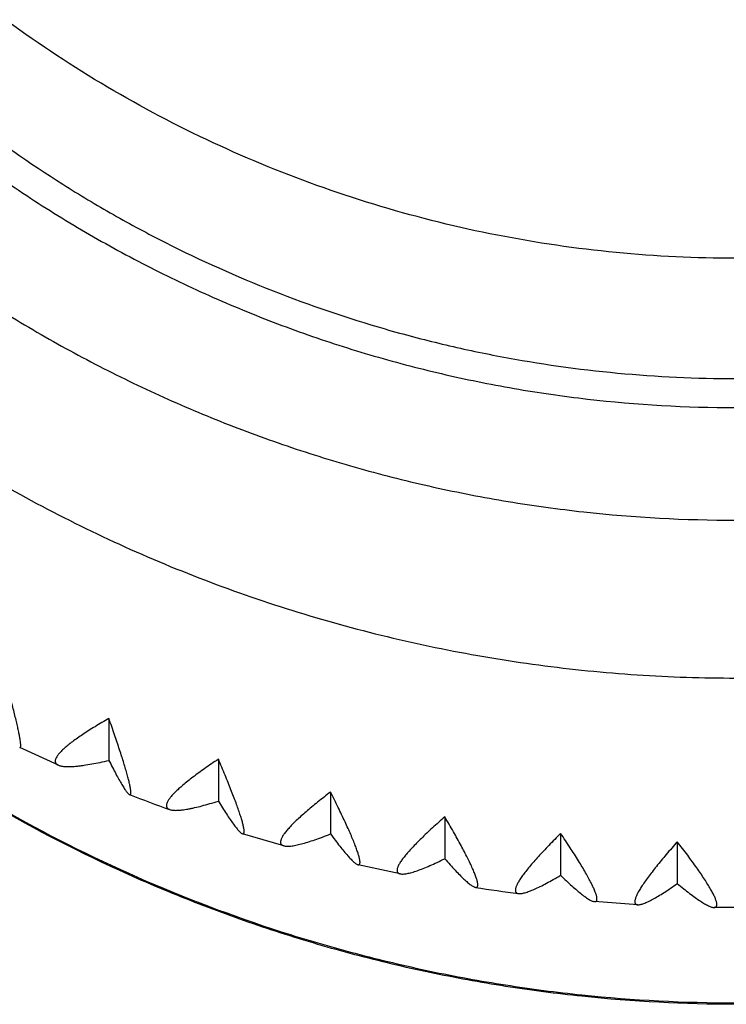
# Model space of a CAD drawing. Units: inches. Extents: x 0 to 11, y 0 to 8.5.
# Drawn here: x 5.4 to 5.6, y 2.3 to 2.5 of the extents above; entities that cross this region are included whole.
import ezdxf

# ---------------------------------------------------------------- set-up
doc = ezdxf.new("R2010")
doc.units = ezdxf.units.IN
doc.header["$LTSCALE"] = 0.605
doc.header["$MEASUREMENT"] = 0
doc.layers.add('ALL_ASSEMBLY_MEMBERS', color=7, linetype='CONTINUOUS')

msp = doc.modelspace()

# ---------------------------------------------------------------- linework, layer by layer
at = {"layer": 'ALL_ASSEMBLY_MEMBERS', "color": 7, "linetype": 'Continuous'}
for p, q in [((5.4454650733, 2.3539648058), (5.4454650733, 2.3454030525)), ((5.435124624099999, 2.3444151634), (5.4272175929, 2.3480171893)), ((5.4678580602, 2.3456374695), (5.4678580602, 2.3370757163)), ((5.4908028334, 2.3389231475), (5.4908028334, 2.3303613942)), ((5.5141797656, 2.3338568463), (5.5141797656, 2.325295093)), ((5.481244534400001, 2.3279312591), (5.4727936055, 2.3304041457)), ((5.5378669762, 2.3304649801), (5.5378669762, 2.3219032268)), ((5.5617409668, 2.3287652332), (5.5617409668, 2.3202034799)), ((5.5050755297, 2.3221954248), (5.496428256000001, 2.3240694007)), ((5.5536600269, 2.3158762728), (5.5447844177, 2.3165081587)), ((5.5736917702, 2.3152935871), (5.569257315800001, 2.3153221182))]:
    msp.add_line(p, q, dxfattribs=at)
for centre, radius, start, end in [((5.5733758501, 2.658496723), 0.343163415, 248.8724066406, 250.3336821894), ((5.573594859, 2.6591901112), 0.3438897420000001, 261.1126122569, 262.5920198876)]:
    msp.add_arc(centre, radius, start, end, dxfattribs=at)
for points, knots in [([(5.3236341758, 2.8209077832), (5.3199140528, 2.8153805398), (5.3146131644, 2.8068985711), (5.3081380107, 2.7952560909), (5.3020667567, 2.7834102538), (5.2952416572, 2.7682348483), (5.2883156853, 2.7495203903), (5.282683658, 2.7303889526), (5.2783735194, 2.7109272614), (5.275402782, 2.6912239814), (5.2737868277, 2.6713683191), (5.2735312997, 2.651450552), (5.2746388618, 2.6315610936), (5.2771031922, 2.611790173), (5.2809141538, 2.5922276868), (5.2860536078, 2.572962276), (5.2924987717, 2.5540815928), (5.300220083, 2.5356710862), (5.3091823207, 2.5178148848), (5.317650224599999, 2.5034655145), (5.3249999287, 2.4923448602), (5.3327289713, 2.4814687208), (5.3430826787, 2.4683639864), (5.3565486633, 2.453502944), (5.3710007366, 2.4395686824), (5.3863717814, 2.4266240585), (5.4025940364, 2.4147283489), (5.4252579077, 2.4003361585), (5.455355724199999, 2.3852201111), (5.4872188637, 2.3742348129), (5.513420101, 2.3680353049), (5.533359974600001, 2.364695554), (5.553480235, 2.3626875969), (5.566956696, 2.3622395142), (5.5736917702, 2.3622395142)], [0, 0, 0, 0, 0.0311954503, 0.0467848228, 0.0623675392, 0.09350970210000001, 0.1246293847, 0.155729873, 0.1868149091, 0.2178883964, 0.2489545983, 0.2800177473, 0.3110823164, 0.3421525531, 0.3732328115, 0.4043270383, 0.4354391506, 0.4665725017, 0.497730288, 0.5289150219, 0.5445204747, 0.5601334257, 0.5913780433, 0.6226544902000001, 0.6539631214, 0.6853039194, 0.716676113, 0.7480784476000001, 0.8109306351000001, 0.8738757103, 0.9053901662999999, 0.9369204959999999, 0.9684650334, 1, 1, 1, 1]), ([(5.3236644436, 2.748423899), (5.320759814, 2.7388817643), (5.3172431018, 2.7242924778), (5.314300961, 2.7045557576), (5.3129719618, 2.6896475669), (5.3125247334, 2.6746894186), (5.3129628997, 2.6597308816), (5.314282759, 2.6448222945), (5.3172134323, 2.6250819852), (5.3230581851, 2.6007673971), (5.3317287394, 2.5772987328), (5.3402825894, 2.5592252875), (5.347492159700001, 2.5460520321), (5.3554666191, 2.5333140928), (5.3641808073, 2.5210551149), (5.3736031064, 2.5093152803), (5.383703397000001, 2.498135627), (5.3944464868, 2.4875532526), (5.4057959816, 2.4776037471), (5.4177143871, 2.4683220111), (5.4301598984, 2.4597375387), (5.4430917759, 2.4518813128), (5.4564653939, 2.4447785624), (5.4702358377, 2.4384536403), (5.4843566159, 2.4329290189), (5.4987788672, 2.4282211916), (5.5134544474, 2.4243482388), (5.528335628300001, 2.421321554), (5.5483743856, 2.4184309142), (5.563573217899999, 2.4175585217), (5.5736917702, 2.4175585217)], [0, 0, 0, 0, 0.06212306, 0.09318212449999999, 0.1242347796, 0.1552841154, 0.1863334332, 0.2173860389, 0.2484450206, 0.3105678233, 0.372752089, 0.4038869881, 0.4350444136, 0.46622597, 0.4974332249, 0.5286672127, 0.5599286034000001, 0.5912178945000001, 0.6225349215, 0.6538794376, 0.6852505293000001, 0.7166470031000001, 0.7480676709, 0.7795108762, 0.8109744392, 0.8424546775, 0.8739482943000001, 0.905455955, 0.9369792981, 1, 1, 1, 1]), ([(5.2984877535, 2.727210449), (5.2974379826, 2.7222025681), (5.2956195211, 2.7121267956), (5.293747858, 2.6968867799), (5.2927358971, 2.6815676068), (5.2925875494, 2.666216828), (5.2933042314, 2.6508815873), (5.2948815987, 2.6356089245), (5.2973171067, 2.6204459904), (5.3006018649, 2.6054393058), (5.304725578399999, 2.5906347855), (5.309677176, 2.5760786486), (5.3154394187, 2.5618143592), (5.3241819934, 2.5432433964), (5.3370528594, 2.5209659598), (5.3523383293, 2.5002466167), (5.3658977795, 2.4847534991), (5.376713687200001, 2.4736991053), (5.388133921900001, 2.4632515294), (5.4001253569, 2.4534441996), (5.4126497793, 2.4443060044), (5.4256689913, 2.4358651587), (5.4391436225, 2.4281487484), (5.4530312719, 2.4211785253), (5.4672902741, 2.4149779095), (5.4818759326, 2.4095649756), (5.496743055, 2.4049555857), (5.5118466165, 2.4011657205), (5.527142132000001, 2.3982049487), (5.547719699500001, 2.3953785772), (5.563310901, 2.3945256294), (5.5736917702, 2.3945256294)], [0, 0, 0, 0, 0.0310540031, 0.0621001776, 0.0931414937, 0.1241807354, 0.1552210162, 0.1862652127, 0.2173161879, 0.2483768876, 0.2794498473, 0.3105377318, 0.3416428646, 0.372767302, 0.4350574296, 0.4974443643, 0.5286885218, 0.559959199, 0.5912563797, 0.6225798668, 0.6539291451, 0.6853031184999999, 0.7167007966, 0.7481208809000001, 0.7795618011, 0.8110210834999999, 0.8424951576, 0.8739817356, 0.9054820467, 0.9369973082999999, 1, 1, 1, 1]), ([(5.5736917702, 2.448077087), (5.565520669800001, 2.448077087), (5.5491586747, 2.4488735553), (5.5248543484, 2.4524171404), (5.501012363099999, 2.45829661), (5.4778771228, 2.4664482492), (5.4556668226, 2.4767931991), (5.434592362, 2.4892335061), (5.4148516442, 2.503643849), (5.396645819, 2.5198972903), (5.3801390172, 2.5378244397), (5.3655018407, 2.55726407), (5.3528644065, 2.5780201086), (5.3423563722, 2.5998985597), (5.3340767512, 2.6226859871), (5.3281018869, 2.6461635688), (5.3244988536, 2.6701033643), (5.3236917702, 2.6862250586), (5.3236917702, 2.6942790253)], [0, 0, 0, 0, 0.0629249958, 0.1259203372, 0.1888656371, 0.2517296438, 0.3145240509, 0.377250577, 0.4398924451, 0.5024407534, 0.5648944178, 0.6272557634, 0.6895313442000001, 0.7517275733, 0.8138581183, 0.8759352789, 0.9379770422, 1, 1, 1, 1]), ([(5.31901194, 2.6620433445), (5.319416665, 2.6540976265), (5.3209925293, 2.6382331199), (5.324866335199999, 2.6186857604), (5.3290815319, 2.6033253852), (5.334035372200001, 2.5881743902), (5.3415906871, 2.5696930795), (5.3527501981, 2.5484739174), (5.365902522, 2.5283931892), (5.378424809099999, 2.5127627415), (5.3893066858, 2.5010064403), (5.400752219299999, 2.4897649226), (5.416056162, 2.4767362918), (5.4325361623, 2.4652071929), (5.4463365693, 2.4569395173), (5.4605295175, 2.4493231124), (5.47893401, 2.4410608022), (5.498042745299999, 2.4345615293), (5.5136492239, 2.4304499256), (5.5294416355, 2.4270728268), (5.5494594715, 2.4242427484), (5.5736917702, 2.4231089098), (5.5979240689, 2.4242427484), (5.6179419048, 2.4270728268), (5.6337343165, 2.4304499256), (5.6493407951, 2.4345615293), (5.668449530399999, 2.4410608022), (5.6868540229, 2.4493231124), (5.7010469711, 2.4569395173), (5.714847377999999, 2.4652071929), (5.731327378400001, 2.4767362918), (5.7466313211, 2.4897649226), (5.758076854600001, 2.5010064403), (5.7689587313, 2.5127627415), (5.7814810183, 2.5283931892), (5.7946333423, 2.5484739174), (5.805792853300001, 2.5696930795), (5.8133481682, 2.5881743902), (5.8183020085, 2.6033253852), (5.8225172052, 2.6186857604), (5.826391011, 2.6382331199), (5.8279668753, 2.6540976265), (5.8283716003, 2.6620433445)], [0, 0, 0, 0, 0.0310116762, 0.06203117230000001, 0.0775505827, 0.09307675369999999, 0.1241441373, 0.1552459465, 0.1863869019, 0.2175711107, 0.2331844055, 0.24880908, 0.2800835218, 0.3114020078, 0.327081235, 0.3427702642, 0.3741666194, 0.4055940659, 0.4213216932, 0.4370544598, 0.4685230049, 0.5, 0.5314769951, 0.5629455402, 0.5786783068, 0.5944059341, 0.6258333806, 0.6572297358, 0.672918765, 0.6885979922, 0.7199164781999999, 0.75119092, 0.7668155945, 0.7824288893000001, 0.8136130981, 0.8447540535, 0.8758558626999999, 0.9069232463, 0.9224494173000001, 0.9379688277, 0.9689883238, 1, 1, 1, 1]), ([(5.5736917702, 2.2955152413), (5.5631894709, 2.2955152413), (5.5474173251, 2.2963339706), (5.526579109, 2.2990466996), (5.511074953600001, 2.301889908), (5.4957455511, 2.3055308733), (5.4806312003, 2.3099610527), (5.465772411900001, 2.3151682538), (5.446367370499999, 2.3231214329), (5.4276183985, 2.3325775621), (5.4097087362, 2.343444098), (5.392412448099999, 2.3552175713), (5.3720033688, 2.3715877965), (5.3571423345, 2.3863218394), (5.3501294006, 2.3940476084)], [0, 0, 0, 0, 0.1252987674, 0.187980321, 0.250635335, 0.3132655292, 0.3758746505, 0.4384616209, 0.5010205975, 0.6259941845, 0.6884462666, 0.7508588023, 0.8755158604000001, 1, 1, 1, 1]), ([(5.3502343565, 2.3941355726), (5.357245471600001, 2.3864278585), (5.368388420500001, 2.3754030526), (5.3843280493, 2.3619384552), (5.396813984600001, 2.3524648262), (5.4097867942, 2.3436492819), (5.427688739, 2.3328057691), (5.451112016000001, 2.3210107357), (5.475647756799999, 2.3117077391), (5.4957813865, 2.3058152084), (5.5111039302, 2.302181363), (5.5266007401, 2.2993437345), (5.547429492999999, 2.2966361187), (5.563194229800001, 2.2958190862), (5.5736917702, 2.2958190862)], [0, 0, 0, 0, 0.1244125615, 0.1867149338, 0.2490663901, 0.3114651723, 0.373909375, 0.498883331, 0.6240059222, 0.6866301827, 0.7492781292, 0.8119525965000001, 0.8746548058, 1, 1, 1, 1]), ([(5.4272174038, 2.3480177829), (5.427237877400001, 2.3480080849), (5.427270725, 2.347997949), (5.4273130311, 2.3480068873), (5.4273397056, 2.3480237589), (5.427362401, 2.3480502212), (5.4273902002, 2.3481021835), (5.427413999800001, 2.3481930808), (5.427429093200001, 2.3483299971), (5.4274323035, 2.3485040651), (5.4274235425, 2.3487151016), (5.4273934335, 2.3490709186), (5.4273214027, 2.3496062102), (5.4271930708, 2.350352678), (5.4270185406, 2.3512344527), (5.4267995792, 2.3522439118), (5.4265380395, 2.3533729424), (5.4262364507, 2.3546129663), (5.4258974523, 2.3559549538), (5.4255237275, 2.3573897934), (5.4251179912, 2.3589084673), (5.4245262104, 2.3610767983), (5.424060892999999, 2.3627354163), (5.423740623300001, 2.36386174)], [0, 0, 0, 0, 0.0041344571, 0.0059137852, 0.0077364989, 0.0097890896, 0.012208016, 0.0184346826, 0.0267677986, 0.0373288446, 0.0501676826, 0.06530447, 0.1024818233, 0.1486928181, 0.2035211272, 0.2665150182, 0.3371980672, 0.4150219419, 0.4994151675, 0.5898038667000001, 0.6856175547, 0.7862952744, 1, 1, 1, 1]), ([(5.4454650733, 2.3539648058), (5.444515139400001, 2.3534211751), (5.4431316386, 2.3526075799), (5.441359784199999, 2.3515059004), (5.4401496762, 2.3507213491), (5.4390353154, 2.3499627594), (5.4380248393, 2.3492342619), (5.4371262462, 2.348540128), (5.4363472923, 2.3478844802), (5.435695233, 2.3472711464), (5.435175374400001, 2.3467040957), (5.4347922229, 2.3461871225), (5.4345784816, 2.345776403), (5.4344925068, 2.3454759234), (5.4344691657, 2.3452767235), (5.434484010499999, 2.3450912645), (5.4345379525, 2.3449205988), (5.434630922799999, 2.3447663516), (5.434761827899999, 2.3446296875), (5.4349289672, 2.3445104075), (5.435056516, 2.3444456056), (5.4351252015, 2.3444154209)], [0, 0, 0, 0, 0.2132171497, 0.3126106214, 0.4064380922999999, 0.4941471553, 0.5751990809, 0.6490766886, 0.7152987087, 0.7734678898999999, 0.823362105, 0.8649510972, 0.8985846490999999, 0.9128022373000001, 0.9256260454999999, 0.9374497326000001, 0.9487761912999999, 0.9601787955, 0.9722238066, 0.9853843254000001, 1, 1, 1, 1]), ([(5.449683593600001, 2.3384010998), (5.449710137699999, 2.3383907952), (5.4497510305, 2.3383804038), (5.44980375, 2.338387538), (5.4498503776, 2.3384083701), (5.4498992475, 2.3384655307), (5.4499348984, 2.3385653408), (5.449956049600001, 2.3386994803), (5.449962216699999, 2.3388696007), (5.449953670499999, 2.3390760484), (5.449930114400001, 2.3393188552), (5.4498915114, 2.3395978497), (5.4498156393, 2.340041968), (5.4496808592, 2.3406826484), (5.4494701545, 2.3415486165), (5.4492044723, 2.3425405797), (5.4488862579, 2.3436504504), (5.448518555800001, 2.3448697458), (5.448104652300001, 2.3461895103), (5.4476478645, 2.3476006895), (5.4471515553, 2.3490943224), (5.4464270199, 2.351227428), (5.4458572662, 2.3528578939), (5.4454650733, 2.3539648058)], [0, 0, 0, 0, 0.0051984969, 0.0074322475, 0.0096042788, 0.0143839443, 0.0206115765, 0.0287786104, 0.0390918152, 0.0516436065, 0.0664772401, 0.0836123462, 0.1030540008, 0.1487238159, 0.2031035565, 0.2657511828, 0.3361952092, 0.4138879236, 0.4982531748, 0.5887110043, 0.6846836242000001, 0.7856021128, 1, 1, 1, 1]), ([(5.4351252015, 2.3444154209), (5.435223006, 2.3443724395), (5.4354398139, 2.3442970218), (5.435797708, 2.3442156899), (5.4362078239, 2.3441585568), (5.4368543375, 2.3441124767), (5.4377836396, 2.344122417), (5.438786005, 2.3442016276), (5.4396740391, 2.3443044363), (5.4406695927, 2.3444420652), (5.4420020394, 2.3446660438), (5.4436944371, 2.3450017863), (5.4448619953, 2.3452623741), (5.4454650733, 2.3454030525)], [0, 0, 0, 0, 0.0305614155, 0.0654413529, 0.1048546499, 0.1488978864, 0.2507542699, 0.3703258012, 0.4364090602, 0.5064714725, 0.6578114081, 0.8228462440000001, 1, 1, 1, 1]), ([(5.4454650733, 2.3454030525), (5.4457083036, 2.3449181838), (5.4461782983, 2.3439925602), (5.446865559500001, 2.3426802995), (5.447498834099999, 2.3415173275), (5.4480714144, 2.3405190068), (5.4485136577, 2.3398002595), (5.4488349792, 2.3393209562), (5.4490427125, 2.3390324007), (5.449230201900001, 2.3387954561), (5.4493970191, 2.3386110365), (5.4495421822, 2.3384798437), (5.4496388205, 2.3384184809), (5.449683593600001, 2.3384010998)], [0, 0, 0, 0, 0.1979872787, 0.3788831742, 0.5406465525999999, 0.6812702176000001, 0.7988965312, 0.8485574701, 0.8918556574, 0.9286290928000001, 0.9588038254000001, 0.9824704163, 1, 1, 1, 1]), ([(5.4678580602, 2.3456374695), (5.4669331152, 2.3450236668), (5.4655866697, 2.344108035), (5.463864400199999, 2.3428764758), (5.462688471, 2.3420030403), (5.461606406900001, 2.3411627261), (5.4606262052, 2.3403603183), (5.4597557338, 2.3396007314), (5.4590026353, 2.3388887066), (5.4583740325, 2.3382287053), (5.4578751114, 2.3376252332), (5.457510346499999, 2.337082564), (5.457309970800001, 2.3366585205), (5.457232840900001, 2.3363531333), (5.4572150429, 2.3361538403), (5.4572345692, 2.3359710117), (5.457292481100001, 2.3358056622), (5.4573888461, 2.3356595873), (5.4575224184, 2.3355341524), (5.457691208, 2.3354289781), (5.4578188943, 2.3353749048), (5.457887475700001, 2.3353504413)], [0, 0, 0, 0, 0.2135910626, 0.313245281, 0.4073746863, 0.4954193665, 0.5768304215, 0.6510779822, 0.7176648229000001, 0.7761747868000001, 0.8263558876, 0.8681299603, 0.9017737252, 0.9158970601, 0.9285381373, 0.9400753951, 0.9510079751999999, 0.9619238295, 0.9734176951000001, 0.9859898331, 1, 1, 1, 1]), ([(5.4727933054, 2.3304047698), (5.472825984500001, 2.3303947099), (5.4728888598, 2.3303821486), (5.472982221100001, 2.3304019154), (5.4730536216, 2.3304664739), (5.4730999122, 2.330566246), (5.473127367999999, 2.3306989454), (5.4731370082, 2.3308664204), (5.4731290577, 2.3310691466), (5.4731033464, 2.3313073108), (5.4730598002, 2.3315807926), (5.472972907000001, 2.332016408), (5.472816723999999, 2.3326444851), (5.4725711697, 2.3334925418), (5.472260366900001, 2.3344637957), (5.471887208099999, 2.3355502611), (5.4714552805, 2.3367436095), (5.4709684935, 2.3380350353), (5.470430794299999, 2.3394156145), (5.4698461832, 2.3408765172), (5.468992054, 2.3429630009), (5.4683204116, 2.3445562472), (5.4678580602, 2.3456374695)], [0, 0, 0, 0, 0.006248264200000001, 0.0114990983, 0.0167916289, 0.0231786741, 0.0312931347, 0.0414383862, 0.0537598873, 0.0683306109, 0.0851879323, 0.1043490683, 0.1494867794, 0.2034012197, 0.2656658424, 0.335817676, 0.4133125364, 0.4975721984000001, 0.5880128675999999, 0.6840514958, 0.7851129436, 1, 1, 1, 1]), ([(5.4908028334, 2.3389231475), (5.4899089625, 2.3382414053), (5.4886083299, 2.3372270802), (5.486946532999999, 2.335870215), (5.4858120792, 2.3349110395), (5.4847688331, 2.3339919815), (5.483824585800001, 2.3331184647), (5.4829869886, 2.3322960176), (5.4822635549, 2.3315300273), (5.4816610496, 2.33082545), (5.481185000499999, 2.3301876656), (5.4808818552, 2.3296915564), (5.4807144661, 2.3293301688), (5.4806308153, 2.3290930593), (5.4805821101, 2.3288751439), (5.4805687367, 2.3286762686), (5.4805915334, 2.3284964884), (5.480651683400001, 2.3283367332), (5.4807494813, 2.3281989785), (5.4808835234, 2.3280848501), (5.4810515124, 2.327993816), (5.4811775704, 2.3279504198), (5.4812451227, 2.3279316295)], [0, 0, 0, 0, 0.2139644825, 0.3138805111, 0.4083149307, 0.4967011162, 0.5784807929, 0.6531121827, 0.7200827634, 0.7789574211, 0.8294538988, 0.871445385, 0.8893040808, 0.9051703924, 0.9192119068000001, 0.9316766031, 0.9429232481, 0.9534424991, 0.9638352231, 0.9747279963, 0.9866546690000001, 1, 1, 1, 1]), ([(5.4964279036, 2.3240700191), (5.4964666262, 2.3240610705), (5.4965403515, 2.3240511711), (5.4966468141, 2.3240725971), (5.496731333300001, 2.3241364727), (5.4967884962, 2.3242371049), (5.4968225697, 2.3243698755), (5.496835837100001, 2.3245359144), (5.496828674500001, 2.3247358627), (5.4968010543, 2.3249700058), (5.496752892999999, 2.3252383003), (5.496655565, 2.3256653204), (5.496478898099999, 2.3262799351), (5.4961998727, 2.3271080955), (5.4958456357, 2.3280555707), (5.4954195129, 2.3291145329), (5.4949256083, 2.3302768719), (5.4943684497, 2.3315340111), (5.4935222688, 2.3333793792), (5.492336756, 2.3358568997), (5.491332972, 2.3378737487), (5.4908028334, 2.3389231475)], [0, 0, 0, 0, 0.007273911700000001, 0.013438379, 0.0193629802, 0.0260489593, 0.0342230442, 0.0442834716, 0.0564356532, 0.0707880362, 0.0873996382, 0.1063020362, 0.1509251105, 0.2043653152, 0.2662174789, 0.3360308185, 0.4132675061, 0.4973498834, 0.5876926093, 0.7848188005, 1, 1, 1, 1]), ([(5.457887475700001, 2.3353504413), (5.4579841187, 2.335315968), (5.4581974826, 2.3352588826), (5.458547248099999, 2.3352066286), (5.4589465035, 2.3351817081), (5.4595746058, 2.3351850695), (5.46047387, 2.3352637512), (5.4614399904, 2.335414803), (5.4622948811, 2.3355802653), (5.4632532776, 2.335787644), (5.464534511, 2.3361038207), (5.4661598014, 2.336555119), (5.4672796988, 2.3368944899), (5.4678580602, 2.3370757163)], [0, 0, 0, 0, 0.0301330395, 0.0646306819, 0.1037169483, 0.1474924805, 0.2489861181, 0.3684288513, 0.4345371305, 0.5046851445, 0.6563778466, 0.8220076519, 1, 1, 1, 1]), ([(5.4678580602, 2.3370757163), (5.4681416327, 2.3366128218), (5.468689857999999, 2.3357290721), (5.4694912775, 2.3344777972), (5.4702305097, 2.3333691152), (5.470899865, 2.3324175272), (5.471417031100001, 2.3317337696), (5.4717929148, 2.3312786005), (5.4720371202, 2.3310037467), (5.472258130499999, 2.3307779947), (5.472455434800001, 2.3306023471), (5.4726281601, 2.3304774008), (5.472741259099999, 2.3304207917), (5.4727933054, 2.3304047698)], [0, 0, 0, 0, 0.195008351, 0.3735822704, 0.5337691100999999, 0.6736551309000001, 0.7914775156999999, 0.8416216022, 0.8856813575, 0.9235148436, 0.9550642779999999, 0.9804374715, 1, 1, 1, 1]), ([(5.5141797656, 2.3338568463), (5.513322864, 2.3331099856), (5.5120765166, 2.332001148), (5.51048569, 2.3305245619), (5.5093997464, 2.329483452), (5.508401597100001, 2.3284892021), (5.5074987532, 2.3275478419), (5.5066985968, 2.3266655002), (5.50600839, 2.3258481488), (5.5054346513, 2.3251013362), (5.504982706900001, 2.324430909), (5.5046963248, 2.3239148055), (5.504539484099999, 2.3235427552), (5.504462049400001, 2.3233009996), (5.5044181628, 2.3230811176), (5.5044081434, 2.322882931), (5.5044327834, 2.3227063714), (5.5044934207, 2.3225522028), (5.5045906717, 2.3224225648), (5.5047230139, 2.3223194374), (5.5048877936, 2.3222421904), (5.5050104896, 2.3222091512), (5.505076104600001, 2.3221958463)], [0, 0, 0, 0, 0.214335328, 0.3145131308, 0.4092546231, 0.4979873874, 0.580144746, 0.6551739993, 0.7225482656000001, 0.7818137687000001, 0.8326582833, 0.8749066163, 0.8928344435, 0.9087143135, 0.9226945186, 0.9349990726, 0.9459620879, 0.9560593442, 0.9659008883, 0.9761480701999999, 0.9873758684999999, 1, 1, 1, 1]), ([(5.5204659462, 2.3194298361), (5.5205104783, 2.3194228421), (5.520594783200001, 2.319416981), (5.520714040800001, 2.3194428944), (5.520810244500001, 2.3195084413), (5.520877706, 2.3196108569), (5.520918419199999, 2.3197449791), (5.5209352222, 2.3199107304), (5.5209288328, 2.3201088009), (5.5208993617, 2.3203395304), (5.520846754400001, 2.3206029592), (5.520739405700001, 2.3210213067), (5.5205430591, 2.3216216451), (5.520231921000001, 2.3224280143), (5.5198360438, 2.3233487693), (5.519359165599999, 2.3243762937), (5.518805883200001, 2.325502761), (5.5181813024, 2.3267198884), (5.517231832899999, 2.3285057217), (5.5159010328, 2.3309000761), (5.5147747476, 2.3328451603), (5.5141797656, 2.3338568463)], [0, 0, 0, 0, 0.008269692, 0.0153484887, 0.0219755308, 0.0290710597, 0.0374072109, 0.04746393860000001, 0.0595086422, 0.07368939599999999, 0.0900902252, 0.1087592519, 0.15289379, 0.2058608679, 0.2672823957, 0.3367233669, 0.4136549322999999, 0.4975025216, 0.5876814363, 0.784686122, 1, 1, 1, 1]), ([(5.4812451227, 2.3279316295), (5.4813396683, 2.3279053309), (5.481547729, 2.327865874), (5.4818865999, 2.3278414858), (5.482272231900001, 2.3278473931), (5.4828782032, 2.3278981195), (5.4837428178, 2.32804256), (5.484895157, 2.3283159294), (5.486195582100001, 2.3286925504), (5.4876294863, 2.3291654745), (5.4891822681, 2.3297270685), (5.4902509679, 2.3301415128), (5.4908028334, 2.3303613942)], [0, 0, 0, 0, 0.0295739871, 0.0635772609, 0.1022446762, 0.1456807836, 0.2467276693, 0.3660302964, 0.5024418017, 0.6545952313000001, 0.8209750112, 1, 1, 1, 1]), ([(5.4908028334, 2.3303613942), (5.4911252258, 2.3299224261), (5.4917487787, 2.3290844558), (5.4926599355, 2.3279001269), (5.493501095499999, 2.3268517324), (5.494263638, 2.3259529308), (5.4948528086, 2.3253092941), (5.4952810552, 2.3248823558), (5.4955604614, 2.3246243179), (5.4958138562, 2.3244129192), (5.4960406365, 2.3242492092), (5.4962399636, 2.3241337662), (5.4963687952, 2.3240836788), (5.4964279036, 2.3240700191)], [0, 0, 0, 0, 0.1922332917, 0.368653373, 0.5273867907, 0.6666038557, 0.7846269544, 0.8352283086, 0.8800019277, 0.9188226279, 0.9516455023999999, 0.9785874528, 1, 1, 1, 1]), ([(5.5378669762, 2.3304649801), (5.5370526717, 2.3296563783), (5.5358686885, 2.3284579975), (5.5343588148, 2.3268682213), (5.5333280776, 2.3257496021), (5.5323809988, 2.3246842432), (5.5315247426, 2.3236787426), (5.5307663559, 2.3227397943), (5.5301127829, 2.3218739258), (5.5295702444, 2.3210872405), (5.5291438238, 2.3203860205), (5.528874592699999, 2.3198511165), (5.5287279931, 2.319469066), (5.528656263999999, 2.3192229649), (5.528616426599999, 2.3190012859), (5.5286087223, 2.3188038402), (5.5286338553, 2.3186304368), (5.5286932783, 2.3184815885), (5.5287880489, 2.3183595286), (5.5289166278, 2.3182667255), (5.529075917799999, 2.3182025434), (5.5291936064, 2.3181792893), (5.529256421, 2.3181711496)], [0, 0, 0, 0, 0.2146758487, 0.3151021312, 0.410140083, 0.4992125844, 0.5817457409000001, 0.6571771635, 0.7249668609000001, 0.7846431034, 0.8358647145, 0.8784094420999999, 0.8964302140000001, 0.9123492145000001, 0.9262943681999999, 0.9384632931, 0.9491602709, 0.9588381542000001, 0.9681095679999999, 0.9776723017, 0.9881510897, 1, 1, 1, 1]), ([(5.544783971599999, 2.3165087365), (5.5448339384, 2.3165045034), (5.54492819, 2.316504079), (5.5450595297, 2.3165368467), (5.5451660717, 2.3166064131), (5.5452426898, 2.3167118219), (5.5452896398, 2.3168483625), (5.5453096367, 2.3170148833), (5.5453037778, 2.3172119024), (5.5452723213, 2.3174397876), (5.5452152703, 2.3176986472), (5.5450981315, 2.3181082351), (5.5448827824, 2.3186935037), (5.544540856499999, 2.3194762572), (5.5441052217, 2.3203674646), (5.5435800295, 2.3213597901), (5.542730887699999, 2.3228718599), (5.541478300700001, 2.324952329), (5.539765553200001, 2.3276338601), (5.538523297799999, 2.3294966189), (5.5378669762, 2.3304649801)], [0, 0, 0, 0, 0.009229418, 0.0172064919, 0.0245705661, 0.0321558133, 0.0407420358, 0.0508710612, 0.0628691811, 0.0769260396, 0.0931531448, 0.1116170548, 0.1552964462, 0.2077999275, 0.268781861, 0.3378264354, 0.4144161919, 0.5879362213, 0.7846923437000001, 1, 1, 1, 1]), ([(5.5617409668, 2.3287652332), (5.560974569600001, 2.3278988032), (5.5595243473, 2.326229343), (5.5578067386, 2.3241556111), (5.5565814225, 2.3225981017), (5.555776653300001, 2.3215325707), (5.555064117200001, 2.3205406221), (5.5544503947, 2.3196292854), (5.553941357999999, 2.3188051782), (5.5535418082, 2.3180749811), (5.5532901077, 2.3175223466), (5.5531534791, 2.3171307956), (5.55308699, 2.3168804867), (5.5530504976, 2.3166569866), (5.553044160800001, 2.3164601132), (5.553068554299999, 2.3162895736), (5.553125157999999, 2.3161455492), (5.5532155834, 2.3160302125), (5.553338478300001, 2.3159466832), (5.5534901787, 2.3158944848), (5.5536013367, 2.3158802043), (5.5536605491, 2.3158767827)], [0, 0, 0, 0, 0.2149660201, 0.4109276959000001, 0.5003245496000001, 0.5832238656000001, 0.6590550224, 0.7272664567, 0.7873695895, 0.8389959526999999, 0.8818785715, 0.9000188565, 0.9160069104, 0.9299498037999999, 0.9420169552, 0.9524778972, 0.9617531014, 0.9704474622, 0.9792942768, 0.9889778054999999, 1, 1, 1, 1]), ([(5.5692568292, 2.3153226648), (5.569311730700001, 2.3153219323), (5.569415018099999, 2.3153282673), (5.569557307, 2.3153698997), (5.5696728027, 2.315445571), (5.569757142, 2.3155553021), (5.569809509600001, 2.3156951809), (5.5698321212, 2.3158633601), (5.569826345499999, 2.3160600294), (5.5697926013, 2.3162855439), (5.569730966, 2.3165400592), (5.5696041121, 2.3169407392), (5.569370335299999, 2.3175101161), (5.5689989298, 2.318267461), (5.568525526499999, 2.3191264028), (5.5679546347, 2.3200799222), (5.567030909800001, 2.3215301524), (5.5656681364, 2.3235192101), (5.563805201, 2.3260748667), (5.5624546126, 2.327845449), (5.5617409668, 2.3287652332)], [0, 0, 0, 0, 0.0101488749, 0.0189973936, 0.02710778, 0.0352342179, 0.04413987549999999, 0.054407449, 0.0664150663, 0.0803935806, 0.0964833757, 0.1147708731, 0.1580317182, 0.2100863153, 0.2706263194, 0.339258242, 0.4154781567, 0.5884135938, 0.7848152161, 1, 1, 1, 1]), ([(5.505076104600001, 2.3221958463), (5.5051676696, 2.3221772795), (5.5053686685, 2.3221545471), (5.5056940239, 2.3221565256), (5.506063416900001, 2.3221916171), (5.506643731900001, 2.3222873502), (5.507469310599999, 2.3224943009), (5.5085667084, 2.3228486842), (5.5098037652, 2.3233152028), (5.5111667329, 2.323885995), (5.512641882100001, 2.324552574), (5.5136560683, 2.3250384244), (5.5141797656, 2.325295093)], [0, 0, 0, 0, 0.0288766867, 0.0622669777, 0.1004183191, 0.1434390843, 0.2439499725, 0.3630991185, 0.4997271998, 0.6524521728, 0.8197417768, 1, 1, 1, 1]), ([(5.5141797656, 2.325295093), (5.514539464099999, 2.3248819499), (5.5152354389, 2.3240935593), (5.5162518831, 2.3229819376), (5.5171908446, 2.3219996187), (5.5180428091, 2.3211594344), (5.5187008744, 2.3205608175), (5.519179110700001, 2.3201659989), (5.5194922499, 2.3199277473), (5.5197766659, 2.3197337015), (5.5200316544, 2.3195849301), (5.5202563589, 2.3194820115), (5.5204000921, 2.3194401788), (5.5204659462, 2.3194298361)], [0, 0, 0, 0, 0.1896735782, 0.3641161689, 0.521524078, 0.6601418920000001, 0.7783670266, 0.8293963431999999, 0.8748315367, 0.9145609667, 0.9485497144, 0.9769182228, 1, 1, 1, 1]), ([(5.529256421, 2.3181711496), (5.5293441872, 2.3181597765), (5.5295364859, 2.3181526928), (5.5298458734, 2.3181792856), (5.5301965761, 2.3182416887), (5.5307479075, 2.3183798272), (5.531530296000001, 2.3186457772), (5.5325679107, 2.3190765975), (5.5337367589, 2.3196281627), (5.5350239327, 2.3202917364), (5.536416551, 2.3210580099), (5.5373730496, 2.3216116184), (5.5378669762, 2.3219032268)], [0, 0, 0, 0, 0.0280350874, 0.06068904519999999, 0.09822367380000001, 0.1407510609, 0.2406354438, 0.3596192493, 0.4965207144, 0.6499334871, 0.8182997206, 1, 1, 1, 1]), ([(5.5378669762, 2.3219032268), (5.5382624877, 2.3215177529), (5.539027998099999, 2.3207826356), (5.5401452879, 2.3197492872), (5.5411778625, 2.3188386279), (5.5421153387, 2.3180626761), (5.542839027599999, 2.3175137601), (5.543364725700001, 2.3171547633), (5.5437099496, 2.3169391324), (5.5440238136, 2.3167652909), (5.544305505900001, 2.3166343035), (5.5445541199, 2.3165467411), (5.5447117902, 2.3165148515), (5.544783971599999, 2.3165087365)], [0, 0, 0, 0, 0.1873399409, 0.3599888398, 0.5162031369, 0.6542916181, 0.7727162108, 0.8241407125, 0.8701808535, 0.9107356363, 0.9457777553, 0.9754277531000001, 1, 1, 1, 1]), ([(5.5536605491, 2.3158767827), (5.553743765599999, 2.315871974), (5.553925849, 2.3158793013), (5.5542169899, 2.3159285117), (5.5545467198, 2.3160161332), (5.5550659354, 2.3161938417), (5.5558012017, 2.3165150341), (5.5567744581, 2.3170174935), (5.5578704911, 2.3176491208), (5.559077219500001, 2.318400329), (5.560382592000001, 2.3192610074), (5.561278354500001, 2.3198787559), (5.5617409668, 2.3202034799)], [0, 0, 0, 0, 0.0270414846, 0.0588296578, 0.0956424343, 0.1375954204, 0.2367602358, 0.3555675091, 0.4928022589, 0.6470242206, 0.8166406918000001, 1, 1, 1, 1]), ([(5.5617409668, 2.3202034799), (5.562170797899999, 2.3198475), (5.5630029391, 2.3191693052), (5.5642165913, 2.3182196868), (5.5653384929, 2.3173861305), (5.5663574049, 2.3166798477), (5.5671432811, 2.3161851139), (5.5677137601, 2.3158654584), (5.5680892525, 2.3156751333), (5.568430801, 2.3155241793), (5.5687374822, 2.3154136378), (5.569008322, 2.3153440548), (5.5691788286, 2.3153237055), (5.5692568292, 2.3153226648)], [0, 0, 0, 0, 0.1852327886, 0.3562712186, 0.5114223994, 0.6490493479999999, 0.7676680754, 0.8194535615, 0.8660407961, 0.9073368996, 0.9433202467, 0.9741094355, 1, 1, 1, 1])]:
    msp.add_open_spline(points, degree=3, knots=knots, dxfattribs=at)

doc.saveas('drawing.dxf')
